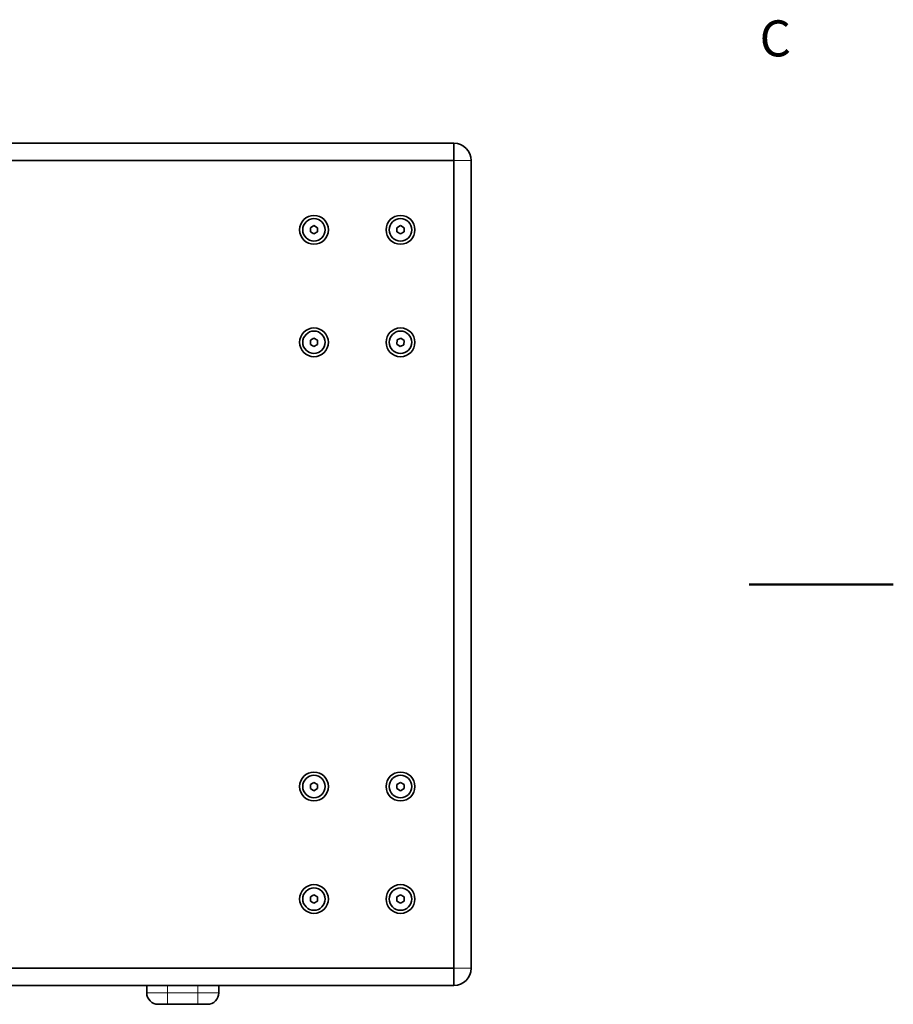
# Model space of a CAD drawing. Units: millimetres. Extents: x 0 to 4200, y 0 to 2970.
# Drawn here: x 3594 to 4200, y 1194 to 1877 of the extents above; entities that cross this region are included whole.
import ezdxf

# ---------------------------------------------------------------- set-up
doc = ezdxf.new("R2010")
doc.units = ezdxf.units.MM
doc.header["$LTSCALE"] = 10
for name, color, linetype, lineweight in [('Border (ISO)', 7, 'Continuous', 50), ('Visibile (ISO)', 7, 'Continuous', 35), ('Visibile sottile (ISO)', 7, 'Continuous', 18)]:
    doc.layers.add(name, color=color, linetype=linetype, lineweight=lineweight)
doc.styles.add('Etichetta testo (ISO)', font='tahoma.ttf')

# ---------------------------------------------------------------- blocks, each defined once
blk = doc.blocks.new('Bordi Bordo di default')
at = {"layer": 'Border (ISO)', "flags": 128}
blk.add_lwpolyline([(420, 148.5), (410, 148.5)], dxfattribs=at)
at = {"layer": 'Border (ISO)', "insert": (410.728, 184.33), "char_height": 2.5, "attachment_point": 7, "style": 'Etichetta testo (ISO)'}
blk.add_mtext('C', dxfattribs=at)

msp = doc.modelspace()

# ---------------------------------------------------------------- linework, layer by layer
at = {"layer": 'Visibile (ISO)'}
for p, q in [((3895.264, 1790.868), (2919.264, 1790.868)), ((3895.264, 1778.868), (3895.264, 1790.868)), ((3895.264, 1790.868), (3895.264, 1778.868)), ((3895.264, 1778.868), (2919.264, 1778.868)), ((2919.264, 1778.868), (3895.264, 1778.868)), ((3895.264, 1218.868), (3895.264, 1778.868)), ((3895.264, 1218.868), (3895.264, 1778.868)), ((3907.264, 1218.868), (3907.264, 1778.868)), ((3795.764, 1732.312), (3798.264, 1733.755)), ((3795.764, 1729.425), (3795.764, 1732.312)), ((3798.264, 1727.982), (3795.764, 1729.425)), ((3798.264, 1733.755), (3800.764, 1732.312)), ((3800.764, 1729.425), (3798.264, 1727.982)), ((3800.764, 1732.312), (3800.764, 1729.425)), ((3855.764, 1732.312), (3858.264, 1733.755)), ((3855.764, 1729.425), (3855.764, 1732.312)), ((3858.264, 1727.982), (3855.764, 1729.425)), ((3858.264, 1733.755), (3860.764, 1732.312)), ((3860.764, 1729.425), (3858.264, 1727.982)), ((3860.764, 1732.312), (3860.764, 1729.425)), ((3795.764, 1654.312), (3798.264, 1655.755)), ((3795.764, 1651.425), (3795.764, 1654.312)), ((3798.264, 1655.755), (3800.764, 1654.312)), ((3800.764, 1654.312), (3800.764, 1651.425)), ((3855.649, 1651.648), (3855.899, 1654.523)), ((3855.899, 1654.523), (3858.515, 1655.744)), ((3858.515, 1655.744), (3860.88, 1654.089)), ((3860.88, 1654.089), (3860.63, 1651.213)), ((3798.264, 1649.982), (3795.764, 1651.425)), ((3800.764, 1651.425), (3798.264, 1649.982)), ((3858.014, 1649.993), (3855.649, 1651.648)), ((3860.63, 1651.213), (3858.014, 1649.993)), ((3795.764, 1346.312), (3798.264, 1347.755)), ((3795.764, 1343.425), (3795.764, 1346.312)), ((3798.264, 1347.755), (3800.764, 1346.312)), ((3800.764, 1346.312), (3800.764, 1343.425)), ((3855.764, 1346.312), (3858.264, 1347.755)), ((3855.764, 1343.425), (3855.764, 1346.312)), ((3858.264, 1347.755), (3860.764, 1346.312)), ((3860.764, 1346.312), (3860.764, 1343.425)), ((3798.264, 1341.982), (3795.764, 1343.425)), ((3800.764, 1343.425), (3798.264, 1341.982)), ((3858.264, 1341.982), (3855.764, 1343.425)), ((3860.764, 1343.425), (3858.264, 1341.982)), ((3795.764, 1268.312), (3798.264, 1269.755)), ((3795.764, 1265.425), (3795.764, 1268.312)), ((3798.264, 1263.982), (3795.764, 1265.425)), ((3798.264, 1269.755), (3800.764, 1268.312)), ((3800.764, 1265.425), (3798.264, 1263.982)), ((3800.764, 1268.312), (3800.764, 1265.425)), ((3855.764, 1268.312), (3858.264, 1269.755)), ((3855.764, 1265.425), (3855.764, 1268.312)), ((3858.264, 1263.982), (3855.764, 1265.425)), ((3858.264, 1269.755), (3860.764, 1268.312)), ((3860.764, 1265.425), (3858.264, 1263.982)), ((3860.764, 1268.312), (3860.764, 1265.425)), ((2919.264, 1218.868), (3895.264, 1218.868)), ((3895.264, 1218.868), (2919.264, 1218.868)), ((3895.264, 1206.868), (3895.264, 1218.868)), ((3895.264, 1218.868), (3895.264, 1206.868)), ((2919.264, 1206.868), (3895.264, 1206.868)), ((3682.264, 1206.868), (3682.264, 1201.868)), ((3732.264, 1206.868), (3732.264, 1201.868)), ((3696.764, 1193.868), (3690.264, 1193.868)), ((3696.764, 1193.868), (3717.764, 1193.868)), ((3724.264, 1193.868), (3717.764, 1193.868))]:
    msp.add_line(p, q, dxfattribs=at)
for centre, radius in [((3798.264, 1730.868), 10), ((3858.264, 1730.868), 10), ((3798.264, 1730.868), 7.785), ((3858.264, 1730.868), 7.785), ((3798.264, 1652.868), 10), ((3798.264, 1652.868), 7.785), ((3858.264, 1652.868), 10), ((3858.264, 1652.868), 7.785), ((3798.264, 1344.868), 10), ((3798.264, 1344.868), 7.785), ((3858.264, 1344.868), 10), ((3858.264, 1344.868), 7.785), ((3798.264, 1266.868), 10), ((3858.264, 1266.868), 10), ((3798.264, 1266.868), 7.785), ((3858.264, 1266.868), 7.785)]:
    msp.add_circle(centre, radius, dxfattribs=at)
for centre, radius, start, end in [((3895.264, 1778.868), 12, 0, 90), ((3895.264, 1218.868), 12, 270, 0), ((3690.264, 1201.868), 8, 180, 270), ((3724.264, 1201.868), 8, 270, 0)]:
    msp.add_arc(centre, radius, start, end, dxfattribs=at)
at = {"layer": 'Visibile sottile (ISO)'}
for p, q in [((3895.264, 1778.868), (3907.264, 1778.868)), ((3907.264, 1218.868), (3895.264, 1218.868)), ((3682.264, 1201.868), (3696.764, 1201.868)), ((3696.764, 1206.868), (3696.764, 1201.868)), ((3696.764, 1201.868), (3696.764, 1193.868)), ((3717.764, 1201.868), (3696.764, 1201.868)), ((3717.764, 1206.868), (3717.764, 1201.868)), ((3717.764, 1201.868), (3717.764, 1193.868)), ((3717.764, 1201.868), (3732.264, 1201.868))]:
    msp.add_line(p, q, dxfattribs=at)

# ---------------------------------------------------------------- block references
at = {"xscale": 10, "yscale": 10, "zscale": 10}
msp.add_blockref('Bordi Bordo di default', (0, 0), dxfattribs=at)

doc.saveas('drawing.dxf')
